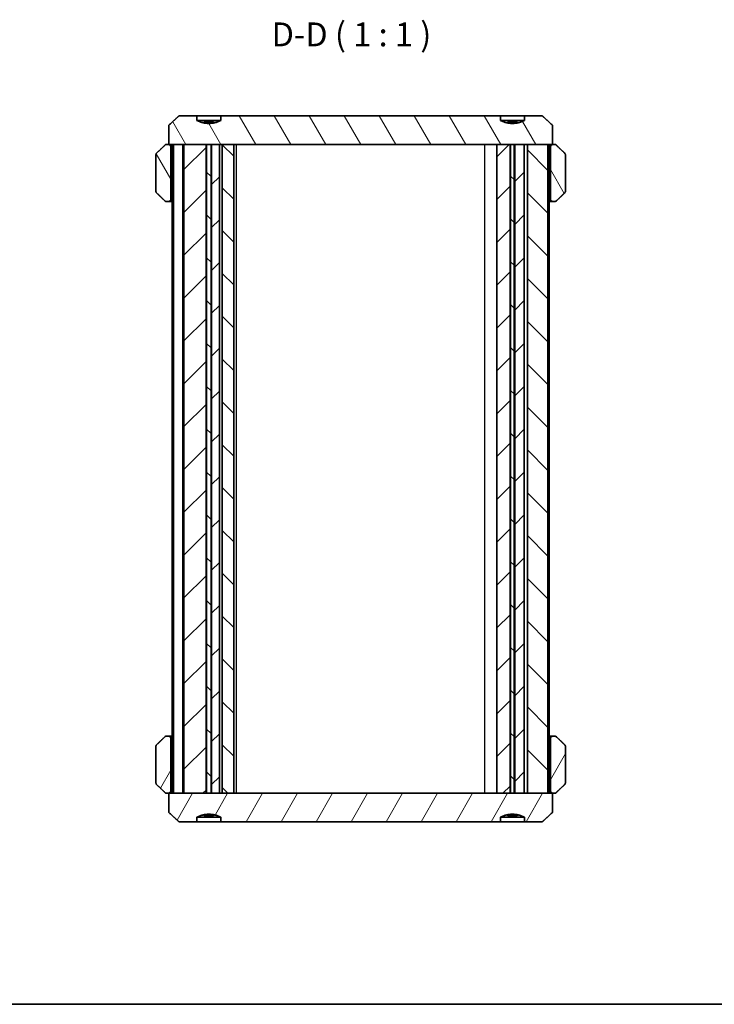
# Model space of a CAD drawing. Units: millimetres. Extents: x 0 to 1398, y 0 to 281.
# Drawn here: x 474 to 547, y 0 to 103 of the extents above; entities that cross this region are included whole.
import ezdxf

# ---------------------------------------------------------------- set-up
doc = ezdxf.new("R2010")
doc.units = ezdxf.units.MM
for name, color, linetype, lineweight in [('Border (ISO)', 7, 'Continuous', 35), ('Hatch (ISO)', 1, 'Continuous', 18), ('Symbol (ISO)', 7, 'Continuous', 18), ('Visible (ISO)', 7, 'Continuous', 35), ('Visible Narrow (ISO)', 7, 'Continuous', 25)]:
    doc.layers.add(name, color=color, linetype=linetype, lineweight=lineweight)
doc.styles.add('Note Text (TK)', font='txt')
pattern_1 = [(60, (386.5, -8), (-2.74963, 1.5875), [])]
pattern_2 = [(120.0002, (386.5, -8), (-2.749626, -1.58751), [])]

# ---------------------------------------------------------------- blocks, each defined once
blk = doc.blocks.new('図面枠 tk図枠')
at = {"layer": 'Border (ISO)'}
blk.add_line((14.5, 8), (405.5, 8), dxfattribs=at)

msp = doc.modelspace()

# ---------------------------------------------------------------- hatches: boundary and pattern name
at = {"layer": 'Hatch (ISO)'}
h = msp.add_hatch(dxfattribs=at)
h.set_pattern_fill('ANSI31', color=256, scale=25.4, angle=75.000175, style=0)
h.set_pattern_definition(pattern_2)
edge = h.paths.add_edge_path()
edge.add_line((524.1301, 93.1188), (494.8281, 93.1188))
edge.add_line((494.8281, 93.1188), (494.8281, 92.6188))
edge.add_spline(control_points=[(494.8281, 92.6188), (494.4345, 92.44), (494.0766, 92.3688)], knot_values=[0, 0, 0, 0.07470394, 0.07470394, 0.07470394], weights=[1, 1.03560629, 1.05050505], degree=2, periodic=0)
edge.add_spline(control_points=[(494.0766, 92.3688), (493.5791, 92.2698), (493.0816, 92.3688)], knot_values=[0.07470394, 0.07470394, 0.07470394, 0.18220071, 0.18220071, 0.18220071], weights=[1.05050505, 1.07194393, 1.05050505], degree=2, periodic=0)
edge.add_spline(control_points=[(493.0816, 92.3688), (492.7238, 92.44), (492.3301, 92.6188)], knot_values=[0.18220071, 0.18220071, 0.18220071, 0.25690465, 0.25690465, 0.25690465], weights=[1.05050505, 1.03560629, 1], degree=2, periodic=0)
edge.add_line((492.3301, 92.6188), (492.3301, 93.1188))
edge.add_line((492.3301, 93.1188), (490.4585, 93.1188))
edge.add_spline(control_points=[(490.4585, 93.1188), (489.9627, 92.6595), (489.3906, 92.1188)], knot_values=[0, 0, 0, 0.14630607, 0.14630607, 0.14630607], weights=[1, 1.00292228, 1], degree=2, periodic=0)
edge.add_line((489.3906, 92.1188), (489.3906, 90.1188))
edge.add_line((489.3906, 90.1188), (490.9685, 90.1188))
edge.add_line((490.9685, 90.1188), (493.2869, 90.1188))
edge.add_line((493.2869, 90.1188), (493.3446, 90.1188))
edge.add_line((493.3446, 90.1188), (493.8136, 90.1188))
edge.add_line((493.8136, 90.1188), (493.8714, 90.1188))
edge.add_line((493.8714, 90.1188), (494.6791, 90.1188))
edge.add_line((494.6791, 90.1188), (494.9791, 90.1188))
edge.add_line((494.9791, 90.1188), (496.1791, 90.1188))
edge.add_line((496.1791, 90.1188), (523.7406, 90.1188))
edge.add_line((523.7406, 90.1188), (525.1369, 90.1188))
edge.add_line((525.1369, 90.1188), (525.1946, 90.1188))
edge.add_line((525.1946, 90.1188), (525.5636, 90.1188))
edge.add_line((525.5636, 90.1188), (525.6214, 90.1188))
edge.add_line((525.6214, 90.1188), (526.615, 90.1188))
edge.add_line((526.615, 90.1188), (526.9457, 90.1188))
edge.add_line((526.9457, 90.1188), (529.0897, 90.1188))
edge.add_line((529.0897, 90.1188), (529.5677, 90.1188))
edge.add_line((529.5677, 90.1188), (529.5677, 92.1188))
edge.add_spline(control_points=[(529.5677, 92.1188), (528.9955, 92.6595), (528.4997, 93.1188)], knot_values=[0, 0, 0, 0.14630607, 0.14630607, 0.14630607], weights=[1, 1.00292228, 1], degree=2, periodic=0)
edge.add_line((528.4997, 93.1188), (526.6281, 93.1188))
edge.add_line((526.6281, 93.1188), (526.6281, 92.6188))
edge.add_spline(control_points=[(526.6281, 92.6188), (526.2345, 92.44), (525.8766, 92.3688)], knot_values=[0, 0, 0, 0.07470394, 0.07470394, 0.07470394], weights=[1, 1.03560629, 1.05050505], degree=2, periodic=0)
edge.add_spline(control_points=[(525.8766, 92.3688), (525.3791, 92.2698), (524.8816, 92.3688)], knot_values=[0.07470394, 0.07470394, 0.07470394, 0.18220071, 0.18220071, 0.18220071], weights=[1.05050505, 1.07194393, 1.05050505], degree=2, periodic=0)
edge.add_spline(control_points=[(524.8816, 92.3688), (524.5238, 92.44), (524.1301, 92.6188)], knot_values=[0.18220071, 0.18220071, 0.18220071, 0.25690465, 0.25690465, 0.25690465], weights=[1.05050505, 1.03560629, 1], degree=2, periodic=0)
edge.add_line((524.1301, 92.6188), (524.1301, 93.1188))
h = msp.add_hatch(dxfattribs=at)
h.set_pattern_fill('ANSI31', color=256, scale=25.4, angle=75.000175, style=0)
h.set_pattern_definition(pattern_2)
edge = h.paths.add_edge_path()
edge.add_spline(control_points=[(530.8479, 85.0309), (530.8485, 85.0315), (530.849, 85.032), (530.8763, 85.0586), (530.9016, 85.0955), (530.9304, 85.1635), (530.9392, 85.2065), (530.9392, 85.2431)], knot_values=[-0.02239353, -0.02239353, -0.02239353, -0.02239353, -0.0221548, -0.0221548, -0.01096785, -0.01096785, 0, 0, 0, 0], degree=3, periodic=0)
edge.add_line((530.9392, 85.2431), (530.9392, 88.9945))
edge.add_spline(control_points=[(530.9392, 88.9945), (530.9392, 89.0311), (530.9304, 89.0741), (530.9016, 89.1421), (530.8763, 89.1789), (530.849, 89.2055), (530.8485, 89.2061), (530.8479, 89.2067)], knot_values=[0, 0, 0, 0, 0.01096785, 0.01096785, 0.0221548, 0.0221548, 0.02239353, 0.02239353, 0.02239353, 0.02239353], degree=3, periodic=0)
edge.add_spline(control_points=[(530.8479, 89.2067), (530.3456, 89.6896), (529.8947, 90.1188)], knot_values=[0, 0, 0, 0.13192721, 0.13192721, 0.13192721], weights=[1, 1.00159195, 1], degree=2, periodic=0)
edge.add_line((529.8947, 90.1188), (529.6734, 90.1188))
edge.add_spline(control_points=[(529.6734, 90.1188), (529.6335, 90.1188), (529.5866, 90.1098), (529.5136, 90.0806), (529.4743, 90.0555), (529.4194, 90.0025), (529.3937, 89.9656), (529.3646, 89.8978), (529.3557, 89.8551), (529.3557, 89.8188)], knot_values=[0.04564531, 0.04564531, 0.04564531, 0.04564531, 0.05759816, 0.05759816, 0.06924161, 0.06924161, 0.0804828, 0.0804828, 0.09138396, 0.09138396, 0.09138396, 0.09138396], degree=3, periodic=0)
edge.add_line((529.3557, 89.8188), (529.3557, 84.4188))
edge.add_spline(control_points=[(529.3557, 84.4188), (529.3557, 84.3825), (529.3646, 84.3398), (529.3937, 84.2719), (529.4194, 84.2351), (529.4743, 84.1821), (529.5136, 84.157), (529.5866, 84.1278), (529.6335, 84.1188), (529.6734, 84.1188)], knot_values=[-0.09138396, -0.09138396, -0.09138396, -0.09138396, -0.0804828, -0.0804828, -0.06924161, -0.06924161, -0.05759816, -0.05759816, -0.04564531, -0.04564531, -0.04564531, -0.04564531], degree=3, periodic=0)
edge.add_line((529.6734, 84.1188), (529.7641, 84.1188))
edge.add_spline(control_points=[(529.7641, 84.1188), (529.8036, 84.1188), (529.8503, 84.1277), (529.9217, 84.1565), (529.9596, 84.1805), (529.987, 84.2067)], knot_values=[0.1368337, 0.1368337, 0.1368337, 0.1368337, 0.14869956, 0.14869956, 0.15995482, 0.15995482, 0.15995482, 0.15995482], degree=3, periodic=0)
edge.add_spline(control_points=[(529.987, 84.2067), (530.3966, 84.597), (530.8479, 85.0309)], knot_values=[0, 0, 0, 0.1191871, 0.1191871, 0.1191871], weights=[1, 1.00128473, 1], degree=2, periodic=0)
edge = h.paths.add_edge_path()
edge.add_spline(control_points=[(488.9713, 84.2067), (488.9987, 84.1805), (489.0365, 84.1565), (489.108, 84.1277), (489.1546, 84.1188), (489.1942, 84.1188)], knot_values=[0.02243495, 0.02243495, 0.02243495, 0.02243495, 0.03369021, 0.03369021, 0.04555607, 0.04555607, 0.04555607, 0.04555607], degree=3, periodic=0)
edge.add_line((489.1942, 84.1188), (489.2848, 84.1188))
edge.add_spline(control_points=[(489.2848, 84.1188), (489.3247, 84.1188), (489.3717, 84.1278), (489.4447, 84.157), (489.4839, 84.1821), (489.5388, 84.2351), (489.5646, 84.2719), (489.5936, 84.3398), (489.6025, 84.3825), (489.6025, 84.4188)], knot_values=[0.04564531, 0.04564531, 0.04564531, 0.04564531, 0.05759816, 0.05759816, 0.06924161, 0.06924161, 0.0804828, 0.0804828, 0.09138396, 0.09138396, 0.09138396, 0.09138396], degree=3, periodic=0)
edge.add_line((489.6025, 84.4188), (489.6025, 89.8188))
edge.add_spline(control_points=[(489.6025, 89.8188), (489.6025, 89.8551), (489.5936, 89.8978), (489.5646, 89.9656), (489.5388, 90.0025), (489.4839, 90.0555), (489.4447, 90.0806), (489.3717, 90.1098), (489.3247, 90.1188), (489.2848, 90.1188)], knot_values=[-0.09138396, -0.09138396, -0.09138396, -0.09138396, -0.0804828, -0.0804828, -0.06924161, -0.06924161, -0.05759816, -0.05759816, -0.04564531, -0.04564531, -0.04564531, -0.04564531], degree=3, periodic=0)
edge.add_line((489.2848, 90.1188), (489.0635, 90.1188))
edge.add_spline(control_points=[(489.0635, 90.1188), (488.6126, 89.6896), (488.1104, 89.2067)], knot_values=[0, 0, 0, 0.13192721, 0.13192721, 0.13192721], weights=[1, 1.00159195, 1], degree=2, periodic=0)
edge.add_spline(control_points=[(488.1104, 89.2067), (488.1098, 89.2061), (488.1092, 89.2055), (488.082, 89.1789), (488.0566, 89.1421), (488.0278, 89.0741), (488.019, 89.0311), (488.019, 88.9945)], knot_values=[-0.02239353, -0.02239353, -0.02239353, -0.02239353, -0.0221548, -0.0221548, -0.01096785, -0.01096785, 0, 0, 0, 0], degree=3, periodic=0)
edge.add_line((488.019, 88.9945), (488.019, 85.2431))
edge.add_spline(control_points=[(488.019, 85.2431), (488.019, 85.2065), (488.0278, 85.1635), (488.0566, 85.0955), (488.082, 85.0586), (488.1092, 85.032), (488.1098, 85.0315), (488.1104, 85.0309)], knot_values=[0, 0, 0, 0, 0.01096785, 0.01096785, 0.0221548, 0.0221548, 0.02239353, 0.02239353, 0.02239353, 0.02239353], degree=3, periodic=0)
edge.add_spline(control_points=[(488.1104, 85.0309), (488.5617, 84.597), (488.9713, 84.2067)], knot_values=[0, 0, 0, 0.1191871, 0.1191871, 0.1191871], weights=[1, 1.00128473, 1], degree=2, periodic=0)
h = msp.add_hatch(dxfattribs=at)
h.set_pattern_fill('ANSI31', color=256, scale=25.4, style=0)
h.set_pattern_definition([(45, (386.5, -8), (-2.245064, 2.245064), [])])
h.paths.add_polyline_path([(490.9685, 22.1188), (493.2869, 22.1188), (493.2869, 90.1188), (490.9685, 90.1188)])
h.paths.add_polyline_path([(525.1369, 22.1188), (525.1369, 90.1188), (523.7406, 90.1188), (523.7406, 22.1188)])
h.paths.add_polyline_path([(493.8714, 90.1188), (493.8714, 22.1188), (494.6791, 22.1188), (494.6791, 90.1188)])
h.paths.add_polyline_path([(526.615, 22.1188), (526.615, 90.1188), (525.6214, 90.1188), (525.6214, 22.1188)])
h = msp.add_hatch(dxfattribs=at)
h.set_pattern_fill('ANSI31', color=256, scale=25.4, angle=90.00021, style=0)
h.set_pattern_definition([(135.0002, (386.5, -8), (-2.245056, -2.24507), [])])
h.paths.add_polyline_path([(526.9457, 90.1188), (526.9457, 22.1188), (529.0897, 22.1188), (529.0897, 90.1188)])
h.paths.add_polyline_path([(525.1946, 90.1188), (525.1946, 22.1188), (525.5636, 22.1188), (525.5636, 90.1188)])
h.paths.add_polyline_path([(494.9791, 90.1188), (494.9791, 22.1188), (496.1791, 22.1188), (496.1791, 90.1188)])
h.paths.add_polyline_path([(493.3446, 90.1188), (493.3446, 22.1188), (493.8136, 22.1188), (493.8136, 90.1188)])
h = msp.add_hatch(dxfattribs=at)
h.set_pattern_fill('ANSI31', color=256, scale=25.4, angle=14.999978, style=0)
h.set_pattern_definition(pattern_1)
edge = h.paths.add_edge_path()
edge.add_spline(control_points=[(530.9392, 26.9945), (530.9392, 27.0311), (530.9304, 27.0741), (530.9016, 27.1421), (530.8763, 27.1789), (530.849, 27.2055), (530.8485, 27.2061), (530.8479, 27.2067)], knot_values=[0, 0, 0, 0, 0.01096785, 0.01096785, 0.0221548, 0.0221548, 0.02239353, 0.02239353, 0.02239353, 0.02239353], degree=3, periodic=0)
edge.add_spline(control_points=[(530.8479, 27.2067), (530.3966, 27.6406), (529.987, 28.0309)], knot_values=[0, 0, 0, 0.1191871, 0.1191871, 0.1191871], weights=[1, 1.00128473, 1], degree=2, periodic=0)
edge.add_spline(control_points=[(529.987, 28.0309), (529.9594, 28.0572), (529.9209, 28.0816), (529.8492, 28.1101), (529.8032, 28.1188), (529.7641, 28.1188)], knot_values=[0.02242261, 0.02242261, 0.02242261, 0.02242261, 0.03383586, 0.03383586, 0.04555623, 0.04555623, 0.04555623, 0.04555623], degree=3, periodic=0)
edge.add_line((529.7641, 28.1188), (529.6734, 28.1188))
edge.add_spline(control_points=[(529.6734, 28.1188), (529.6341, 28.1188), (529.5878, 28.1101), (529.5157, 28.0816), (529.4768, 28.0572), (529.4212, 28.0048), (529.3948, 27.9676), (529.3648, 27.8989), (529.3557, 27.8557), (529.3557, 27.8188)], knot_values=[0.04564531, 0.04564531, 0.04564531, 0.04564531, 0.05742657, 0.05742657, 0.06891057, 0.06891057, 0.0803238, 0.0803238, 0.0913842, 0.0913842, 0.0913842, 0.0913842], degree=3, periodic=0)
edge.add_line((529.3557, 27.8188), (529.3557, 22.4188))
edge.add_spline(control_points=[(529.3557, 22.4188), (529.3557, 22.3825), (529.3646, 22.3398), (529.3937, 22.2719), (529.4194, 22.2351), (529.4743, 22.1821), (529.5136, 22.157), (529.5866, 22.1278), (529.6335, 22.1188), (529.6734, 22.1188)], knot_values=[-0.09138396, -0.09138396, -0.09138396, -0.09138396, -0.0804828, -0.0804828, -0.06924161, -0.06924161, -0.05759816, -0.05759816, -0.04564531, -0.04564531, -0.04564531, -0.04564531], degree=3, periodic=0)
edge.add_line((529.6734, 22.1188), (529.8947, 22.1188))
edge.add_spline(control_points=[(529.8947, 22.1188), (530.3456, 22.548), (530.8479, 23.0309)], knot_values=[0, 0, 0, 0.13192721, 0.13192721, 0.13192721], weights=[1, 1.00159195, 1], degree=2, periodic=0)
edge.add_spline(control_points=[(530.8479, 23.0309), (530.8485, 23.0315), (530.849, 23.032), (530.8763, 23.0586), (530.9016, 23.0955), (530.9304, 23.1635), (530.9392, 23.2065), (530.9392, 23.2431)], knot_values=[-0.02239353, -0.02239353, -0.02239353, -0.02239353, -0.0221548, -0.0221548, -0.01096785, -0.01096785, 0, 0, 0, 0], degree=3, periodic=0)
edge.add_line((530.9392, 23.2431), (530.9392, 26.9945))
edge = h.paths.add_edge_path()
edge.add_spline(control_points=[(489.1942, 28.1188), (489.1546, 28.1188), (489.108, 28.1099), (489.0365, 28.0811), (488.9987, 28.057), (488.9713, 28.0309)], knot_values=[0.13683391, 0.13683391, 0.13683391, 0.13683391, 0.14869977, 0.14869977, 0.15995503, 0.15995503, 0.15995503, 0.15995503], degree=3, periodic=0)
edge.add_spline(control_points=[(488.9713, 28.0309), (488.5617, 27.6406), (488.1104, 27.2067)], knot_values=[0, 0, 0, 0.1191871, 0.1191871, 0.1191871], weights=[1, 1.00128473, 1], degree=2, periodic=0)
edge.add_spline(control_points=[(488.1104, 27.2067), (488.1098, 27.2061), (488.1092, 27.2055), (488.082, 27.1789), (488.0566, 27.1421), (488.0278, 27.0741), (488.019, 27.0311), (488.019, 26.9945)], knot_values=[-0.02239353, -0.02239353, -0.02239353, -0.02239353, -0.0221548, -0.0221548, -0.01096785, -0.01096785, 0, 0, 0, 0], degree=3, periodic=0)
edge.add_line((488.019, 26.9945), (488.019, 23.2431))
edge.add_spline(control_points=[(488.019, 23.2431), (488.019, 23.2065), (488.0278, 23.1635), (488.0566, 23.0955), (488.082, 23.0586), (488.1092, 23.032), (488.1098, 23.0315), (488.1104, 23.0309)], knot_values=[0, 0, 0, 0, 0.01096785, 0.01096785, 0.0221548, 0.0221548, 0.02239353, 0.02239353, 0.02239353, 0.02239353], degree=3, periodic=0)
edge.add_spline(control_points=[(488.1104, 23.0309), (488.6126, 22.548), (489.0635, 22.1188)], knot_values=[0, 0, 0, 0.13192721, 0.13192721, 0.13192721], weights=[1, 1.00159195, 1], degree=2, periodic=0)
edge.add_line((489.0635, 22.1188), (489.2848, 22.1188))
edge.add_spline(control_points=[(489.2848, 22.1188), (489.3247, 22.1188), (489.3717, 22.1278), (489.4447, 22.157), (489.4839, 22.1821), (489.5388, 22.2351), (489.5646, 22.2719), (489.5936, 22.3398), (489.6025, 22.3825), (489.6025, 22.4188)], knot_values=[0.04564531, 0.04564531, 0.04564531, 0.04564531, 0.05759816, 0.05759816, 0.06924161, 0.06924161, 0.0804828, 0.0804828, 0.09138396, 0.09138396, 0.09138396, 0.09138396], degree=3, periodic=0)
edge.add_line((489.6025, 22.4188), (489.6025, 27.8188))
edge.add_spline(control_points=[(489.6025, 27.8188), (489.6025, 27.8557), (489.5934, 27.8989), (489.5635, 27.9676), (489.537, 28.0048), (489.4815, 28.0572), (489.4426, 28.0816), (489.3704, 28.1101), (489.3241, 28.1188), (489.2848, 28.1188)], knot_values=[-0.0913842, -0.0913842, -0.0913842, -0.0913842, -0.0803238, -0.0803238, -0.06891057, -0.06891057, -0.05742657, -0.05742657, -0.04564531, -0.04564531, -0.04564531, -0.04564531], degree=3, periodic=0)
edge.add_line((489.2848, 28.1188), (489.1942, 28.1188))
h = msp.add_hatch(dxfattribs=at)
h.set_pattern_fill('ANSI31', color=256, scale=25.4, angle=14.999978, style=0)
h.set_pattern_definition(pattern_1)
edge = h.paths.add_edge_path()
edge.add_line((494.8281, 19.1188), (524.1301, 19.1188))
edge.add_line((524.1301, 19.1188), (524.1301, 19.6188))
edge.add_spline(control_points=[(524.1301, 19.6188), (524.5238, 19.7976), (524.8816, 19.8688)], knot_values=[0, 0, 0, 0.07470394, 0.07470394, 0.07470394], weights=[1, 1.03560629, 1.05050505], degree=2, periodic=0)
edge.add_spline(control_points=[(524.8816, 19.8688), (525.3791, 19.9678), (525.8766, 19.8688)], knot_values=[0.07470394, 0.07470394, 0.07470394, 0.18220071, 0.18220071, 0.18220071], weights=[1.05050505, 1.07194393, 1.05050505], degree=2, periodic=0)
edge.add_spline(control_points=[(525.8766, 19.8688), (526.2345, 19.7976), (526.6281, 19.6188)], knot_values=[0.18220071, 0.18220071, 0.18220071, 0.25690465, 0.25690465, 0.25690465], weights=[1.05050505, 1.03560629, 1], degree=2, periodic=0)
edge.add_line((526.6281, 19.6188), (526.6281, 19.1188))
edge.add_line((526.6281, 19.1188), (528.4997, 19.1188))
edge.add_spline(control_points=[(528.4997, 19.1188), (528.9955, 19.5781), (529.5677, 20.1188)], knot_values=[0, 0, 0, 0.14630607, 0.14630607, 0.14630607], weights=[1, 1.00292228, 1], degree=2, periodic=0)
edge.add_line((529.5677, 20.1188), (529.5677, 22.1188))
edge.add_line((529.5677, 22.1188), (529.0897, 22.1188))
edge.add_line((529.0897, 22.1188), (526.9457, 22.1188))
edge.add_line((526.9457, 22.1188), (526.615, 22.1188))
edge.add_line((526.615, 22.1188), (525.6214, 22.1188))
edge.add_line((525.6214, 22.1188), (525.5636, 22.1188))
edge.add_line((525.5636, 22.1188), (525.1946, 22.1188))
edge.add_line((525.1946, 22.1188), (525.1369, 22.1188))
edge.add_line((525.1369, 22.1188), (523.7406, 22.1188))
edge.add_line((523.7406, 22.1188), (496.1791, 22.1188))
edge.add_line((496.1791, 22.1188), (494.9791, 22.1188))
edge.add_line((494.9791, 22.1188), (494.6791, 22.1188))
edge.add_line((494.6791, 22.1188), (493.8714, 22.1188))
edge.add_line((493.8714, 22.1188), (493.8136, 22.1188))
edge.add_line((493.8136, 22.1188), (493.3446, 22.1188))
edge.add_line((493.3446, 22.1188), (493.2869, 22.1188))
edge.add_line((493.2869, 22.1188), (490.9685, 22.1188))
edge.add_line((490.9685, 22.1188), (489.3906, 22.1188))
edge.add_line((489.3906, 22.1188), (489.3906, 20.1188))
edge.add_spline(control_points=[(489.3906, 20.1188), (489.9627, 19.5781), (490.4585, 19.1188)], knot_values=[0, 0, 0, 0.14630607, 0.14630607, 0.14630607], weights=[1, 1.00292228, 1], degree=2, periodic=0)
edge.add_line((490.4585, 19.1188), (492.3301, 19.1188))
edge.add_line((492.3301, 19.1188), (492.3301, 19.6188))
edge.add_spline(control_points=[(492.3301, 19.6188), (492.7238, 19.7976), (493.0816, 19.8688)], knot_values=[0, 0, 0, 0.07470394, 0.07470394, 0.07470394], weights=[1, 1.03560629, 1.05050505], degree=2, periodic=0)
edge.add_spline(control_points=[(493.0816, 19.8688), (493.5791, 19.9678), (494.0766, 19.8688)], knot_values=[0.07470394, 0.07470394, 0.07470394, 0.18220071, 0.18220071, 0.18220071], weights=[1.05050505, 1.07194393, 1.05050505], degree=2, periodic=0)
edge.add_spline(control_points=[(494.0766, 19.8688), (494.4345, 19.7976), (494.8281, 19.6188)], knot_values=[0.18220071, 0.18220071, 0.18220071, 0.25690465, 0.25690465, 0.25690465], weights=[1.05050505, 1.03560629, 1], degree=2, periodic=0)
edge.add_line((494.8281, 19.6188), (494.8281, 19.1188))

# ---------------------------------------------------------------- linework, layer by layer
at = {"layer": 'Visible (ISO)'}
for p, q in [((492.3301, 93.1188), (490.4585, 93.1188)), ((492.3301, 92.6188), (492.3301, 93.1188)), ((492.3301, 93.1188), (494.8281, 93.1188)), ((524.1301, 93.1188), (494.8281, 93.1188)), ((494.8281, 93.1188), (494.8281, 92.6188)), ((524.1301, 92.6188), (524.1301, 93.1188)), ((524.1301, 93.1188), (526.6281, 93.1188)), ((528.4997, 93.1188), (526.6281, 93.1188)), ((526.6281, 93.1188), (526.6281, 92.6188)), ((489.3906, 92.1188), (489.3906, 90.1188)), ((492.3301, 92.6188), (494.8281, 92.6188)), ((494.0766, 92.4688), (493.0816, 92.4688)), ((493.0816, 92.4688), (493.0816, 92.3688)), ((494.0766, 92.3688), (494.0766, 92.4688)), ((524.1301, 92.6188), (526.6281, 92.6188)), ((525.8766, 92.4688), (524.8816, 92.4688)), ((524.8816, 92.4688), (524.8816, 92.3688)), ((525.8766, 92.3688), (525.8766, 92.4688)), ((529.5677, 90.1188), (529.5677, 92.1188)), ((489.2848, 90.1188), (489.0635, 90.1188)), ((489.3906, 90.1188), (489.2848, 90.1188)), ((489.3906, 90.1188), (529.5677, 90.1188)), ((489.6025, 84.4188), (489.6025, 89.8188)), ((489.7234, 22.1188), (489.7234, 90.1188)), ((490.8685, 90.1188), (489.8685, 90.1188)), ((489.8685, 22.1188), (489.8685, 90.1188)), ((490.8685, 22.1188), (490.8685, 90.1188)), ((490.9685, 22.1188), (490.9685, 90.1188)), ((493.2869, 90.1188), (490.9685, 90.1188)), ((493.2869, 22.1188), (493.2869, 90.1188)), ((493.3446, 90.1188), (493.3446, 22.1188)), ((493.8136, 90.1188), (493.3446, 90.1188)), ((493.8136, 22.1188), (493.8136, 90.1188)), ((493.8714, 90.1188), (493.8714, 22.1188)), ((494.6791, 90.1188), (493.8714, 90.1188)), ((494.6791, 22.1188), (494.6791, 90.1188)), ((494.9791, 90.1188), (494.9791, 22.1188)), ((496.1791, 90.1188), (494.9791, 90.1188)), ((496.1791, 22.1188), (496.1791, 90.1188)), ((525.1369, 90.1188), (523.7406, 90.1188)), ((523.7406, 90.1188), (523.7406, 22.1188)), ((525.1369, 22.1188), (525.1369, 90.1188)), ((525.1946, 90.1188), (525.1946, 22.1188)), ((525.5636, 90.1188), (525.1946, 90.1188)), ((525.5636, 22.1188), (525.5636, 90.1188)), ((526.615, 90.1188), (525.6214, 90.1188)), ((525.6214, 90.1188), (525.6214, 22.1188)), ((526.615, 22.1188), (526.615, 90.1188)), ((526.9457, 90.1188), (526.9457, 22.1188)), ((529.0897, 90.1188), (526.9457, 90.1188)), ((529.0897, 22.1188), (529.0897, 90.1188)), ((529.2348, 22.1188), (529.2348, 90.1188)), ((529.3557, 89.8188), (529.3557, 84.4188)), ((529.6734, 90.1188), (529.5677, 90.1188)), ((529.8947, 90.1188), (529.6734, 90.1188)), ((488.019, 88.9945), (488.019, 85.2431)), ((530.9392, 85.2431), (530.9392, 88.9945)), ((489.1942, 84.1188), (489.2848, 84.1188)), ((489.2848, 84.1188), (489.7234, 84.1188)), ((529.2348, 84.1188), (529.6734, 84.1188)), ((529.6734, 84.1188), (529.7641, 84.1188)), ((489.2848, 28.1188), (489.1942, 28.1188)), ((489.7234, 28.1188), (489.2848, 28.1188)), ((529.6734, 28.1188), (529.2348, 28.1188)), ((529.7641, 28.1188), (529.6734, 28.1188)), ((488.019, 26.9945), (488.019, 23.2431)), ((489.6025, 22.4188), (489.6025, 27.8188)), ((529.3557, 27.8188), (529.3557, 22.4188)), ((530.9392, 23.2431), (530.9392, 26.9945)), ((489.0635, 22.1188), (489.2848, 22.1188)), ((489.2848, 22.1188), (489.3906, 22.1188)), ((529.5677, 22.1188), (489.3906, 22.1188)), ((489.3906, 22.1188), (489.3906, 20.1188)), ((489.8685, 22.1188), (490.8685, 22.1188)), ((490.9685, 22.1188), (493.2869, 22.1188)), ((493.3446, 22.1188), (493.8136, 22.1188)), ((493.8714, 22.1188), (494.6791, 22.1188)), ((494.9791, 22.1188), (496.1791, 22.1188)), ((523.7406, 22.1188), (525.1369, 22.1188)), ((525.1946, 22.1188), (525.5636, 22.1188)), ((525.6214, 22.1188), (526.615, 22.1188)), ((526.9457, 22.1188), (529.0897, 22.1188)), ((529.5677, 20.1188), (529.5677, 22.1188)), ((529.5677, 22.1188), (529.6734, 22.1188)), ((529.6734, 22.1188), (529.8947, 22.1188)), ((492.3301, 19.1188), (492.3301, 19.6188)), ((494.8281, 19.6188), (492.3301, 19.6188)), ((493.0816, 19.8688), (493.0816, 19.7688)), ((493.0816, 19.7688), (494.0766, 19.7688)), ((494.0766, 19.7688), (494.0766, 19.8688)), ((494.8281, 19.6188), (494.8281, 19.1188)), ((524.1301, 19.1188), (524.1301, 19.6188)), ((526.6281, 19.6188), (524.1301, 19.6188)), ((524.8816, 19.8688), (524.8816, 19.7688)), ((524.8816, 19.7688), (525.8766, 19.7688)), ((525.8766, 19.7688), (525.8766, 19.8688)), ((526.6281, 19.6188), (526.6281, 19.1188)), ((490.4585, 19.1188), (492.3301, 19.1188)), ((494.8281, 19.1188), (492.3301, 19.1188)), ((494.8281, 19.1188), (524.1301, 19.1188)), ((526.6281, 19.1188), (524.1301, 19.1188)), ((526.6281, 19.1188), (528.4997, 19.1188))]:
    msp.add_line(p, q, dxfattribs=at)
for points, weights in [([(490.4585, 93.1188), (489.9627, 92.6595), (489.3906, 92.1188)], [1, 1.00292228301, 1]), ([(529.5677, 92.1188), (528.9955, 92.6595), (528.4997, 93.1188)], [1, 1.00292228301, 1]), ([(494.8281, 92.6188), (493.5791, 92.0515), (492.3301, 92.6188)], [1, 1.12244897959, 1]), ([(493.0816, 92.3688), (493.5791, 92.2698), (494.0766, 92.3688)], [1, 1.02040816326, 1]), ([(526.6281, 92.6188), (525.3791, 92.0515), (524.1301, 92.6188)], [1, 1.12244897959, 1]), ([(524.8816, 92.3688), (525.3791, 92.2698), (525.8766, 92.3688)], [1, 1.02040816326, 1]), ([(489.0635, 90.1188), (488.6126, 89.6896), (488.1104, 89.2067)], [1, 1.00159195263, 1]), ([(530.8479, 89.2067), (530.3456, 89.6896), (529.8947, 90.1188)], [1, 1.00159195264, 1]), ([(488.1104, 85.0309), (488.5617, 84.597), (488.9713, 84.2067)], [1, 1.00128472667, 1]), ([(529.987, 84.2067), (530.3966, 84.597), (530.8479, 85.0309)], [1, 1.00128472667, 1]), ([(488.9713, 28.0309), (488.5617, 27.6406), (488.1104, 27.2067)], [1, 1.00128472667, 1]), ([(530.8479, 27.2067), (530.3966, 27.6406), (529.987, 28.0309)], [1, 1.00128472667, 1]), ([(488.1104, 23.0309), (488.6126, 22.548), (489.0635, 22.1188)], [1, 1.00159195263, 1]), ([(529.8947, 22.1188), (530.3456, 22.548), (530.8479, 23.0309)], [1, 1.00159195263, 1]), ([(489.3906, 20.1188), (489.9627, 19.5781), (490.4585, 19.1188)], [1, 1.00292228301, 1]), ([(492.3301, 19.6188), (493.5791, 20.1861), (494.8281, 19.6188)], [1, 1.12244897959, 1]), ([(494.0766, 19.8688), (493.5791, 19.9678), (493.0816, 19.8688)], [1, 1.02040816326, 1]), ([(524.1301, 19.6188), (525.3791, 20.1861), (526.6281, 19.6188)], [1, 1.12244897959, 1]), ([(525.8766, 19.8688), (525.3791, 19.9678), (524.8816, 19.8688)], [1, 1.02040816326, 1]), ([(528.4997, 19.1188), (528.9955, 19.5781), (529.5677, 20.1188)], [1, 1.00292228301, 1])]:
    msp.add_rational_spline(points, weights, degree=2, dxfattribs=at)
for points, knots in [([(489.6025, 89.8188), (489.6025, 89.8551), (489.5936, 89.8978), (489.5646, 89.9656), (489.5388, 90.0025), (489.4839, 90.0555), (489.4447, 90.0806), (489.3717, 90.1098), (489.3247, 90.1188), (489.2848, 90.1188)], [-0.0913839552, -0.0913839552, -0.0913839552, -0.0913839552, -0.0804827988, -0.0804827988, -0.0692416064, -0.0692416064, -0.057598156, -0.057598156, -0.04564531, -0.04564531, -0.04564531, -0.04564531]), ([(529.6734, 90.1188), (529.6335, 90.1188), (529.5866, 90.1098), (529.5136, 90.0806), (529.4743, 90.0555), (529.4194, 90.0025), (529.3937, 89.9656), (529.3646, 89.8978), (529.3557, 89.8551), (529.3557, 89.8188)], [0.04564531, 0.04564531, 0.04564531, 0.04564531, 0.057598156, 0.057598156, 0.0692416064, 0.0692416064, 0.0804827988, 0.0804827988, 0.0913839552, 0.0913839552, 0.0913839552, 0.0913839552]), ([(488.1104, 89.2067), (488.1098, 89.2061), (488.1092, 89.2055), (488.082, 89.1789), (488.0566, 89.1421), (488.0278, 89.0741), (488.019, 89.0311), (488.019, 88.9945)], [-0.0223935262, -0.0223935262, -0.0223935262, -0.0223935262, -0.0221547972, -0.0221547972, -0.0109678477, -0.0109678477, 0, 0, 0, 0]), ([(530.9392, 88.9945), (530.9392, 89.0311), (530.9304, 89.0741), (530.9016, 89.1421), (530.8763, 89.1789), (530.849, 89.2055), (530.8485, 89.2061), (530.8479, 89.2067)], [0, 0, 0, 0, 0.0109678477, 0.0109678477, 0.0221547972, 0.0221547972, 0.0223935262, 0.0223935262, 0.0223935262, 0.0223935262]), ([(488.019, 85.2431), (488.019, 85.2065), (488.0278, 85.1635), (488.0566, 85.0955), (488.082, 85.0586), (488.1092, 85.032), (488.1098, 85.0315), (488.1104, 85.0309)], [0, 0, 0, 0, 0.0109678477, 0.0109678477, 0.0221547972, 0.0221547972, 0.0223935262, 0.0223935262, 0.0223935262, 0.0223935262]), ([(530.8479, 85.0309), (530.8485, 85.0315), (530.849, 85.032), (530.8763, 85.0586), (530.9016, 85.0955), (530.9304, 85.1635), (530.9392, 85.2065), (530.9392, 85.2431)], [-0.0223935262, -0.0223935262, -0.0223935262, -0.0223935262, -0.0221547972, -0.0221547972, -0.0109678477, -0.0109678477, 0, 0, 0, 0]), ([(488.9713, 84.2067), (488.9987, 84.1805), (489.0365, 84.1565), (489.108, 84.1277), (489.1546, 84.1188), (489.1942, 84.1188)], [0.0224349486, 0.0224349486, 0.0224349486, 0.0224349486, 0.0336902112, 0.0336902112, 0.0455560733, 0.0455560733, 0.0455560733, 0.0455560733]), ([(489.2848, 84.1188), (489.3247, 84.1188), (489.3717, 84.1278), (489.4447, 84.157), (489.4839, 84.1821), (489.5388, 84.2351), (489.5646, 84.2719), (489.5936, 84.3398), (489.6025, 84.3825), (489.6025, 84.4188)], [0.04564531, 0.04564531, 0.04564531, 0.04564531, 0.057598156, 0.057598156, 0.0692416064, 0.0692416064, 0.0804827988, 0.0804827988, 0.0913839552, 0.0913839552, 0.0913839552, 0.0913839552]), ([(529.3557, 84.4188), (529.3557, 84.3825), (529.3646, 84.3398), (529.3937, 84.2719), (529.4194, 84.2351), (529.4743, 84.1821), (529.5136, 84.157), (529.5866, 84.1278), (529.6335, 84.1188), (529.6734, 84.1188)], [-0.0913839552, -0.0913839552, -0.0913839552, -0.0913839552, -0.0804827988, -0.0804827988, -0.0692416064, -0.0692416064, -0.057598156, -0.057598156, -0.04564531, -0.04564531, -0.04564531, -0.04564531]), ([(529.7641, 84.1188), (529.8036, 84.1188), (529.8503, 84.1277), (529.9217, 84.1565), (529.9596, 84.1805), (529.987, 84.2067)], [0.1368336997, 0.1368336997, 0.1368336997, 0.1368336997, 0.1486995618, 0.1486995618, 0.1599548244, 0.1599548244, 0.1599548244, 0.1599548244]), ([(489.1942, 28.1188), (489.1546, 28.1188), (489.108, 28.1099), (489.0365, 28.0811), (488.9987, 28.057), (488.9713, 28.0309)], [0.13683391, 0.13683391, 0.13683391, 0.13683391, 0.1486997721, 0.1486997721, 0.1599550346, 0.1599550346, 0.1599550346, 0.1599550346]), ([(489.6025, 27.8188), (489.6025, 27.8557), (489.5934, 27.8989), (489.5635, 27.9676), (489.537, 28.0048), (489.4815, 28.0572), (489.4426, 28.0816), (489.3704, 28.1101), (489.3241, 28.1188), (489.2848, 28.1188)], [-0.0913842015, -0.0913842015, -0.0913842015, -0.0913842015, -0.0803238031, -0.0803238031, -0.0689105682, -0.0689105682, -0.0574265681, -0.0574265681, -0.04564531, -0.04564531, -0.04564531, -0.04564531]), ([(529.6734, 28.1188), (529.6341, 28.1188), (529.5878, 28.1101), (529.5157, 28.0816), (529.4768, 28.0572), (529.4212, 28.0048), (529.3948, 27.9676), (529.3648, 27.8989), (529.3557, 27.8557), (529.3557, 27.8188)], [0.04564531, 0.04564531, 0.04564531, 0.04564531, 0.0574265681, 0.0574265681, 0.0689105682, 0.0689105682, 0.0803238031, 0.0803238031, 0.0913842015, 0.0913842015, 0.0913842015, 0.0913842015]), ([(529.987, 28.0309), (529.9594, 28.0572), (529.9209, 28.0816), (529.8492, 28.1101), (529.8032, 28.1188), (529.7641, 28.1188)], [0.0224226075, 0.0224226075, 0.0224226075, 0.0224226075, 0.0338358559, 0.0338358559, 0.0455562349, 0.0455562349, 0.0455562349, 0.0455562349]), ([(488.1104, 27.2067), (488.1098, 27.2061), (488.1092, 27.2055), (488.082, 27.1789), (488.0566, 27.1421), (488.0278, 27.0741), (488.019, 27.0311), (488.019, 26.9945)], [-0.0223935262, -0.0223935262, -0.0223935262, -0.0223935262, -0.0221547972, -0.0221547972, -0.0109678477, -0.0109678477, 0, 0, 0, 0]), ([(530.9392, 26.9945), (530.9392, 27.0311), (530.9304, 27.0741), (530.9016, 27.1421), (530.8763, 27.1789), (530.849, 27.2055), (530.8485, 27.2061), (530.8479, 27.2067)], [0, 0, 0, 0, 0.0109678477, 0.0109678477, 0.0221547972, 0.0221547972, 0.0223935262, 0.0223935262, 0.0223935262, 0.0223935262]), ([(488.019, 23.2431), (488.019, 23.2065), (488.0278, 23.1635), (488.0566, 23.0955), (488.082, 23.0586), (488.1092, 23.032), (488.1098, 23.0315), (488.1104, 23.0309)], [0, 0, 0, 0, 0.0109678477, 0.0109678477, 0.0221547972, 0.0221547972, 0.0223935262, 0.0223935262, 0.0223935262, 0.0223935262]), ([(530.8479, 23.0309), (530.8485, 23.0315), (530.849, 23.032), (530.8763, 23.0586), (530.9016, 23.0955), (530.9304, 23.1635), (530.9392, 23.2065), (530.9392, 23.2431)], [-0.0223935262, -0.0223935262, -0.0223935262, -0.0223935262, -0.0221547972, -0.0221547972, -0.0109678477, -0.0109678477, 0, 0, 0, 0]), ([(489.2848, 22.1188), (489.3247, 22.1188), (489.3717, 22.1278), (489.4447, 22.157), (489.4839, 22.1821), (489.5388, 22.2351), (489.5646, 22.2719), (489.5936, 22.3398), (489.6025, 22.3825), (489.6025, 22.4188)], [0.04564531, 0.04564531, 0.04564531, 0.04564531, 0.057598156, 0.057598156, 0.0692416064, 0.0692416064, 0.0804827988, 0.0804827988, 0.0913839552, 0.0913839552, 0.0913839552, 0.0913839552]), ([(529.3557, 22.4188), (529.3557, 22.3825), (529.3646, 22.3398), (529.3937, 22.2719), (529.4194, 22.2351), (529.4743, 22.1821), (529.5136, 22.157), (529.5866, 22.1278), (529.6335, 22.1188), (529.6734, 22.1188)], [-0.0913839552, -0.0913839552, -0.0913839552, -0.0913839552, -0.0804827988, -0.0804827988, -0.0692416064, -0.0692416064, -0.057598156, -0.057598156, -0.04564531, -0.04564531, -0.04564531, -0.04564531])]:
    msp.add_open_spline(points, degree=3, knots=knots, dxfattribs=at)
at = {"layer": 'Visible Narrow (ISO)'}
for p, q in [((489.6025, 89.8188), (489.7234, 89.8188)), ((496.4791, 22.1188), (496.4791, 90.1188)), ((522.4791, 22.1188), (522.4791, 90.1188)), ((529.2348, 89.8188), (529.3557, 89.8188)), ((489.7234, 84.4188), (489.6025, 84.4188)), ((529.3557, 84.4188), (529.2348, 84.4188)), ((489.6025, 27.8188), (489.7234, 27.8188)), ((529.2348, 27.8188), (529.3557, 27.8188)), ((489.7234, 22.4188), (489.6025, 22.4188)), ((529.3557, 22.4188), (529.2348, 22.4188))]:
    msp.add_line(p, q, dxfattribs=at)

# ---------------------------------------------------------------- block references
msp.add_blockref('図面枠 tk図枠', (386.5, -8))

# ---------------------------------------------------------------- texts
at = {"layer": 'Symbol (ISO)', "color": 7, "insert": (500.1459, 99.6188), "char_height": 2.5, "attachment_point": 7, "style": 'Note Text (TK)'}
msp.add_mtext('D-D ( 1 : 1 )', dxfattribs=at)

doc.saveas('drawing.dxf')
